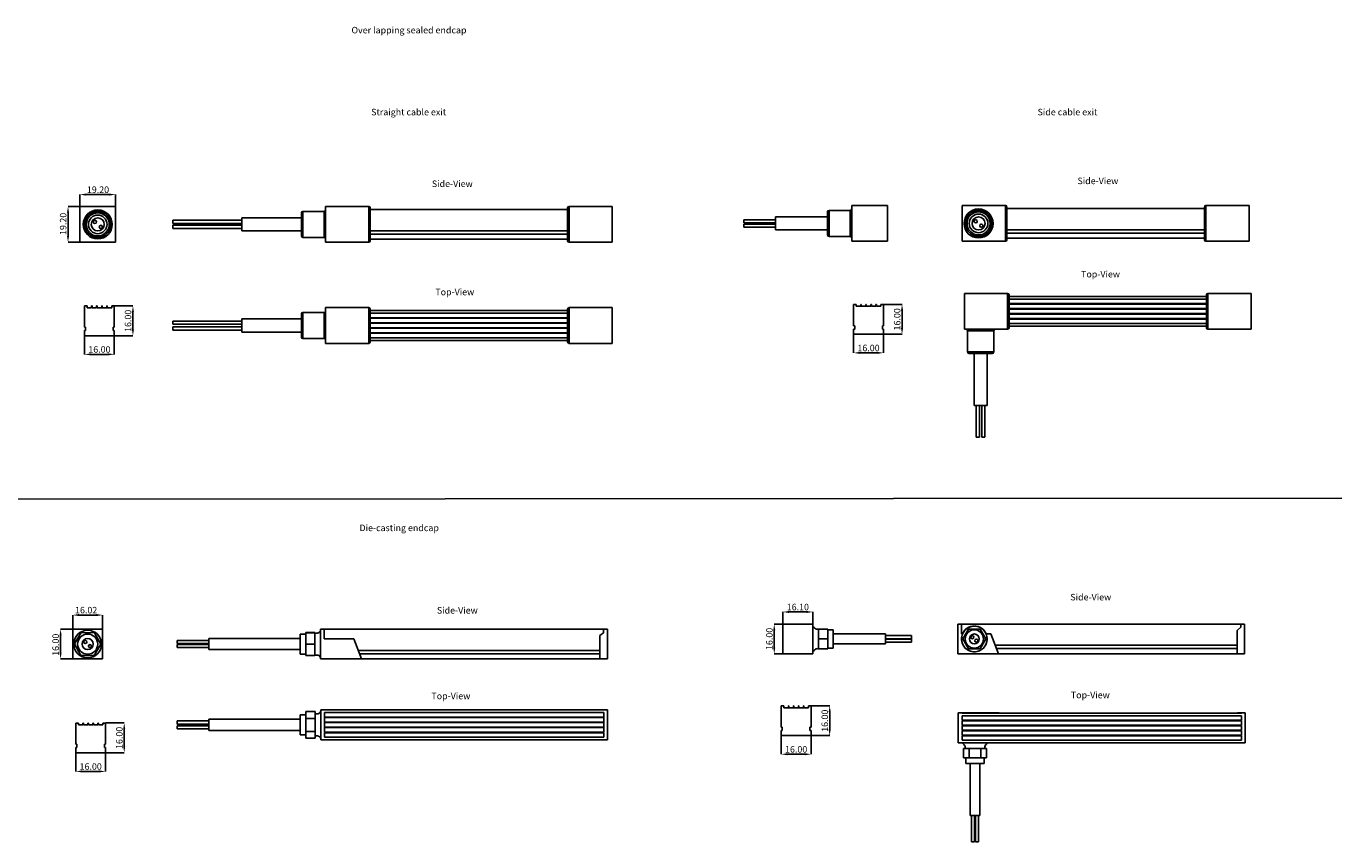
# Model space of a CAD drawing. Units: millimetres. Extents: x -389 to 1006, y 0 to 491.
# Drawn here: x 300 to 1006, y 54 to 491 of the extents above; entities that cross this region are included whole.
import ezdxf

# ---------------------------------------------------------------- set-up
doc = ezdxf.new("R2010")
doc.units = ezdxf.units.MM
doc.header["$PDSIZE"] = -1
doc.styles.add('SLDTEXTSTYLE0', font='TXT', dxfattribs={"width": 0.75})
doc.dimstyles.new('SLDDIMSTYLE0', dxfattribs={"dimtxt": 3.5, "dimasz": 3.302, "dimexe": 0, "dimexo": 0.0625, "dimgap": 0.875, "dimtad": 1, "dimrnd": 1e-09, "dimzin": 4, "dimdsep": 46, "dimtxsty": 'SLDTEXTSTYLE0', "dimsah": 1, "dimcen": 0.09, "dimadec": 0, "dimazin": 1, "dimtfac": 1, "dimtmove": 0, "dimatfit": 0, "dimfxl": 1, "dimfrac": 2, "dimtolj": 1, "dimtzin": 12, "dimarcsym": 0})

# ---------------------------------------------------------------- blocks, each defined once
blk = doc.blocks.new('*D3')
at = {"color": 0, "linetype": 'Continuous', "lineweight": -2, "transparency": 16777216}
for p, q in [((324.99, 167.77), (318.5, 167.77)), ((318.5, 164.47), (318.5, 155.08)), ((324.99, 151.77), (318.5, 151.77))]:
    blk.add_line(p, q, dxfattribs=at)
at = {"color": 0, "linetype": 'Continuous', "transparency": 16777216}
for points in [[(317.94, 164.47), (319.05, 164.47), (318.5, 167.77)], [(317.94, 155.08), (319.05, 155.08), (318.5, 151.77)]]:
    blk.add_solid(points, dxfattribs=at)
at = {"layer": 'Defpoints', "color": 0, "linetype": 'Continuous', "transparency": 16777216}
for p in [(325.06, 167.77), (318.5, 151.77), (325.06, 151.77)]:
    blk.add_point(p, dxfattribs=at)
at = {"color": 0, "linetype": 'Continuous', "lineweight": 18, "transparency": 16777216, "insert": (314.12, 159.4), "char_height": 3.5, "attachment_point": 2, "rotation": 90, "style": 'SLDTEXTSTYLE0'}
blk.add_mtext('\\A1;16.00', dxfattribs=at)
blk = doc.blocks.new('*D4')
at = {"color": 0, "linetype": 'Continuous', "lineweight": -2, "transparency": 16777216}
for p, q in [((325.06, 167.84), (325.06, 175.36)), ((337.77, 175.36), (328.36, 175.36)), ((341.08, 167.84), (341.08, 175.36))]:
    blk.add_line(p, q, dxfattribs=at)
at = {"color": 0, "linetype": 'Continuous', "transparency": 16777216}
for points in [[(328.36, 175.91), (328.36, 174.81), (325.06, 175.36)], [(337.77, 175.91), (337.77, 174.81), (341.08, 175.36)]]:
    blk.add_solid(points, dxfattribs=at)
at = {"layer": 'Defpoints', "color": 0, "linetype": 'Continuous', "transparency": 16777216}
for p in [(325.06, 175.36), (325.06, 167.77), (341.08, 167.77)]:
    blk.add_point(p, dxfattribs=at)
at = {"color": 0, "linetype": 'Continuous', "lineweight": 18, "transparency": 16777216, "insert": (332.24, 179.74), "char_height": 3.5, "attachment_point": 2, "style": 'SLDTEXTSTYLE0'}
blk.add_mtext('\\A1;16.02', dxfattribs=at)
blk = doc.blocks.new('*D5')
at = {"color": 0, "linetype": 'Continuous', "lineweight": -2, "transparency": 16777216}
for p, q in [((706.37, 170.6), (706.37, 177.02)), ((719.16, 177.02), (709.67, 177.02)), ((722.47, 170.6), (722.47, 177.02))]:
    blk.add_line(p, q, dxfattribs=at)
at = {"color": 0, "linetype": 'Continuous', "transparency": 16777216}
for points in [[(709.67, 177.57), (709.67, 176.47), (706.37, 177.02)], [(719.16, 177.57), (719.16, 176.47), (722.47, 177.02)]]:
    blk.add_solid(points, dxfattribs=at)
at = {"layer": 'Defpoints', "color": 0, "linetype": 'Continuous', "transparency": 16777216}
for p in [(706.37, 177.02), (706.37, 170.54), (722.47, 170.54)]:
    blk.add_point(p, dxfattribs=at)
at = {"color": 0, "linetype": 'Continuous', "lineweight": 18, "transparency": 16777216, "insert": (714.42, 181.4), "char_height": 3.5, "attachment_point": 2, "style": 'SLDTEXTSTYLE0'}
blk.add_mtext('\\A1;16.10', dxfattribs=at)
blk = doc.blocks.new('*D6')
at = {"color": 0, "linetype": 'Continuous', "lineweight": -2, "transparency": 16777216}
for p, q in [((706.3, 170.54), (701.75, 170.54)), ((701.75, 167.23), (701.75, 157.84)), ((706.3, 154.54), (701.75, 154.54))]:
    blk.add_line(p, q, dxfattribs=at)
at = {"color": 0, "linetype": 'Continuous', "transparency": 16777216}
for points in [[(701.2, 167.23), (702.3, 167.23), (701.75, 170.54)], [(701.2, 157.84), (702.3, 157.84), (701.75, 154.54)]]:
    blk.add_solid(points, dxfattribs=at)
at = {"layer": 'Defpoints', "color": 0, "linetype": 'Continuous', "transparency": 16777216}
for p in [(706.37, 170.54), (701.75, 154.54), (706.37, 154.54)]:
    blk.add_point(p, dxfattribs=at)
at = {"color": 0, "linetype": 'Continuous', "lineweight": 18, "transparency": 16777216, "insert": (697.38, 162.54), "char_height": 3.5, "attachment_point": 2, "rotation": 90, "style": 'SLDTEXTSTYLE0'}
blk.add_mtext('\\A1;16.00', dxfattribs=at)
blk = doc.blocks.new('*D7')
at = {"color": 0, "linetype": 'Continuous', "lineweight": -2, "transparency": 16777216}
for p, q in [((328.8, 394.72), (322.51, 394.72)), ((322.51, 391.42), (322.51, 378.82)), ((328.8, 375.52), (322.51, 375.52))]:
    blk.add_line(p, q, dxfattribs=at)
at = {"color": 0, "linetype": 'Continuous', "transparency": 16777216}
for points in [[(321.96, 391.42), (323.06, 391.42), (322.51, 394.72)], [(321.96, 378.82), (323.06, 378.82), (322.51, 375.52)]]:
    blk.add_solid(points, dxfattribs=at)
at = {"layer": 'Defpoints', "color": 0, "linetype": 'Continuous', "transparency": 16777216}
for p in [(328.87, 394.72), (322.51, 375.52), (328.87, 375.52)]:
    blk.add_point(p, dxfattribs=at)
at = {"color": 0, "linetype": 'Continuous', "lineweight": 18, "transparency": 16777216, "insert": (318.14, 385.4), "char_height": 3.5, "attachment_point": 2, "rotation": 90, "style": 'SLDTEXTSTYLE0'}
blk.add_mtext('\\A1;19.20', dxfattribs=at)
blk = doc.blocks.new('*D8')
at = {"color": 0, "linetype": 'Continuous', "lineweight": -2, "transparency": 16777216}
for p, q in [((328.87, 394.78), (328.87, 401.12)), ((344.76, 401.12), (332.17, 401.12)), ((348.07, 394.78), (348.07, 401.12))]:
    blk.add_line(p, q, dxfattribs=at)
at = {"color": 0, "linetype": 'Continuous', "transparency": 16777216}
for points in [[(332.17, 401.67), (332.17, 400.57), (328.87, 401.12)], [(344.76, 401.67), (344.76, 400.57), (348.07, 401.12)]]:
    blk.add_solid(points, dxfattribs=at)
at = {"layer": 'Defpoints', "color": 0, "linetype": 'Continuous', "transparency": 16777216}
for p in [(328.87, 401.12), (328.87, 394.72), (348.07, 394.72)]:
    blk.add_point(p, dxfattribs=at)
at = {"color": 0, "linetype": 'Continuous', "lineweight": 18, "transparency": 16777216, "insert": (338.6, 405.5), "char_height": 3.5, "attachment_point": 2, "style": 'SLDTEXTSTYLE0'}
blk.add_mtext('\\A1;19.20', dxfattribs=at)
blk = doc.blocks.new('*D16')
at = {"color": 0, "linetype": 'Continuous', "lineweight": -2, "transparency": 16777216}
for p, q in [((326.68, 101.33), (326.68, 91.4)), ((342.68, 101.33), (342.68, 91.4)), ((329.98, 91.4), (339.38, 91.4))]:
    blk.add_line(p, q, dxfattribs=at)
at = {"color": 0, "linetype": 'Continuous', "transparency": 16777216}
for points in [[(329.98, 91.95), (329.98, 90.85), (326.68, 91.4)], [(339.38, 91.95), (339.38, 90.85), (342.68, 91.4)]]:
    blk.add_solid(points, dxfattribs=at)
at = {"layer": 'Defpoints', "color": 0, "linetype": 'Continuous', "transparency": 16777216}
for p in [(326.68, 101.4), (342.68, 101.4), (342.68, 91.4)]:
    blk.add_point(p, dxfattribs=at)
at = {"color": 0, "linetype": 'Continuous', "lineweight": 18, "transparency": 16777216, "insert": (334.68, 95.77), "char_height": 3.5, "attachment_point": 2, "style": 'SLDTEXTSTYLE0'}
blk.add_mtext('\\A1;16.00', dxfattribs=at)
blk = doc.blocks.new('*D17')
at = {"color": 0, "linetype": 'Continuous', "lineweight": -2, "transparency": 16777216}
for p, q in [((342.74, 117.4), (352.68, 117.4)), ((352.68, 104.7), (352.68, 114.09)), ((342.74, 101.4), (352.68, 101.4))]:
    blk.add_line(p, q, dxfattribs=at)
at = {"color": 0, "linetype": 'Continuous', "transparency": 16777216}
for points in [[(352.13, 114.09), (353.23, 114.09), (352.68, 117.4)], [(352.13, 104.7), (353.23, 104.7), (352.68, 101.4)]]:
    blk.add_solid(points, dxfattribs=at)
at = {"layer": 'Defpoints', "color": 0, "linetype": 'Continuous', "transparency": 16777216}
for p in [(342.68, 117.4), (352.68, 117.4), (342.68, 101.4)]:
    blk.add_point(p, dxfattribs=at)
at = {"color": 0, "linetype": 'Continuous', "lineweight": 18, "transparency": 16777216, "insert": (348.31, 109.4), "char_height": 3.5, "attachment_point": 2, "rotation": 90, "style": 'SLDTEXTSTYLE0'}
blk.add_mtext('\\A1;16.00', dxfattribs=at)
blk = doc.blocks.new('*D18')
at = {"color": 0, "linetype": 'Continuous', "lineweight": -2, "transparency": 16777216}
for p, q in [((705.51, 110.56), (705.51, 100.62)), ((721.51, 110.56), (721.51, 100.62)), ((708.81, 100.62), (718.21, 100.62))]:
    blk.add_line(p, q, dxfattribs=at)
at = {"color": 0, "linetype": 'Continuous', "transparency": 16777216}
for points in [[(708.81, 101.17), (708.81, 100.07), (705.51, 100.62)], [(718.21, 101.17), (718.21, 100.07), (721.51, 100.62)]]:
    blk.add_solid(points, dxfattribs=at)
at = {"layer": 'Defpoints', "color": 0, "linetype": 'Continuous', "transparency": 16777216}
for p in [(705.51, 110.62), (721.51, 110.62), (721.51, 100.62)]:
    blk.add_point(p, dxfattribs=at)
at = {"color": 0, "linetype": 'Continuous', "lineweight": 18, "transparency": 16777216, "insert": (713.51, 105), "char_height": 3.5, "attachment_point": 2, "style": 'SLDTEXTSTYLE0'}
blk.add_mtext('\\A1;16.00', dxfattribs=at)
blk = doc.blocks.new('*D19')
at = {"color": 0, "linetype": 'Continuous', "lineweight": -2, "transparency": 16777216}
for p, q in [((721.57, 126.62), (731.51, 126.62)), ((731.51, 113.93), (731.51, 123.32)), ((721.57, 110.62), (731.51, 110.62))]:
    blk.add_line(p, q, dxfattribs=at)
at = {"color": 0, "linetype": 'Continuous', "transparency": 16777216}
for points in [[(730.96, 123.32), (732.06, 123.32), (731.51, 126.62)], [(730.96, 113.93), (732.06, 113.93), (731.51, 110.62)]]:
    blk.add_solid(points, dxfattribs=at)
at = {"layer": 'Defpoints', "color": 0, "linetype": 'Continuous', "transparency": 16777216}
for p in [(721.51, 126.62), (731.51, 126.62), (721.51, 110.62)]:
    blk.add_point(p, dxfattribs=at)
at = {"color": 0, "linetype": 'Continuous', "lineweight": 18, "transparency": 16777216, "insert": (727.14, 118.62), "char_height": 3.5, "attachment_point": 2, "rotation": 90, "style": 'SLDTEXTSTYLE0'}
blk.add_mtext('\\A1;16.00', dxfattribs=at)
blk = doc.blocks.new('*D20')
at = {"color": 0, "linetype": 'Continuous', "lineweight": -2, "transparency": 16777216}
for p, q in [((744.38, 326.06), (744.38, 316.13)), ((760.38, 326.06), (760.38, 316.13)), ((747.69, 316.13), (757.08, 316.13))]:
    blk.add_line(p, q, dxfattribs=at)
at = {"color": 0, "linetype": 'Continuous', "transparency": 16777216}
for points in [[(747.69, 316.68), (747.69, 315.58), (744.38, 316.13)], [(757.08, 316.68), (757.08, 315.58), (760.38, 316.13)]]:
    blk.add_solid(points, dxfattribs=at)
at = {"layer": 'Defpoints', "color": 0, "linetype": 'Continuous', "transparency": 16777216}
for p in [(744.38, 326.13), (760.38, 326.13), (760.38, 316.13)]:
    blk.add_point(p, dxfattribs=at)
at = {"color": 0, "linetype": 'Continuous', "lineweight": 18, "transparency": 16777216, "insert": (752.38, 320.5), "char_height": 3.5, "attachment_point": 2, "style": 'SLDTEXTSTYLE0'}
blk.add_mtext('\\A1;16.00', dxfattribs=at)
blk = doc.blocks.new('*D21')
at = {"color": 0, "linetype": 'Continuous', "lineweight": -2, "transparency": 16777216}
for p, q in [((760.45, 342.13), (770.38, 342.13)), ((770.38, 329.43), (770.38, 338.83)), ((760.45, 326.13), (770.38, 326.13))]:
    blk.add_line(p, q, dxfattribs=at)
at = {"color": 0, "linetype": 'Continuous', "transparency": 16777216}
for points in [[(769.83, 338.83), (770.93, 338.83), (770.38, 342.13)], [(769.83, 329.43), (770.93, 329.43), (770.38, 326.13)]]:
    blk.add_solid(points, dxfattribs=at)
at = {"layer": 'Defpoints', "color": 0, "linetype": 'Continuous', "transparency": 16777216}
for p in [(760.38, 342.13), (770.38, 342.13), (760.38, 326.13)]:
    blk.add_point(p, dxfattribs=at)
at = {"color": 0, "linetype": 'Continuous', "lineweight": 18, "transparency": 16777216, "insert": (766.01, 334.13), "char_height": 3.5, "attachment_point": 2, "rotation": 90, "style": 'SLDTEXTSTYLE0'}
blk.add_mtext('\\A1;16.00', dxfattribs=at)
blk = doc.blocks.new('*D22')
at = {"color": 0, "linetype": 'Continuous', "lineweight": -2, "transparency": 16777216}
for p, q in [((331.37, 325.28), (331.37, 315.34)), ((347.37, 325.28), (347.37, 315.34)), ((334.67, 315.34), (344.07, 315.34))]:
    blk.add_line(p, q, dxfattribs=at)
at = {"color": 0, "linetype": 'Continuous', "transparency": 16777216}
for points in [[(334.67, 315.89), (334.67, 314.79), (331.37, 315.34)], [(344.07, 315.89), (344.07, 314.79), (347.37, 315.34)]]:
    blk.add_solid(points, dxfattribs=at)
at = {"layer": 'Defpoints', "color": 0, "linetype": 'Continuous', "transparency": 16777216}
for p in [(331.37, 325.34), (347.37, 325.34), (347.37, 315.34)]:
    blk.add_point(p, dxfattribs=at)
at = {"color": 0, "linetype": 'Continuous', "lineweight": 18, "transparency": 16777216, "insert": (339.37, 319.72), "char_height": 3.5, "attachment_point": 2, "style": 'SLDTEXTSTYLE0'}
blk.add_mtext('\\A1;16.00', dxfattribs=at)
blk = doc.blocks.new('*D23')
at = {"color": 0, "linetype": 'Continuous', "lineweight": -2, "transparency": 16777216}
for p, q in [((347.43, 341.34), (357.37, 341.34)), ((357.37, 328.65), (357.37, 338.04)), ((347.43, 325.34), (357.37, 325.34))]:
    blk.add_line(p, q, dxfattribs=at)
at = {"color": 0, "linetype": 'Continuous', "transparency": 16777216}
for points in [[(356.82, 338.04), (357.92, 338.04), (357.37, 341.34)], [(356.82, 328.65), (357.92, 328.65), (357.37, 325.34)]]:
    blk.add_solid(points, dxfattribs=at)
at = {"layer": 'Defpoints', "color": 0, "linetype": 'Continuous', "transparency": 16777216}
for p in [(347.37, 341.34), (357.37, 341.34), (347.37, 325.34)]:
    blk.add_point(p, dxfattribs=at)
at = {"color": 0, "linetype": 'Continuous', "lineweight": 18, "transparency": 16777216, "insert": (353, 333.34), "char_height": 3.5, "attachment_point": 2, "rotation": 90, "style": 'SLDTEXTSTYLE0'}
blk.add_mtext('\\A1;16.00', dxfattribs=at)

msp = doc.modelspace()

# ---------------------------------------------------------------- linework, layer by layer
at = {"color": 7, "linetype": 'Continuous', "lineweight": 25}
for p, q in [((328.865, 394.721), (328.865, 375.521)), ((348.065, 394.721), (328.865, 394.721)), ((348.065, 375.521), (348.065, 394.721)), ((447.798, 388.621), (415.798, 388.621)), ((415.798, 385.121), (415.798, 388.621)), ((447.798, 385.121), (447.798, 391.321)), ((459.998, 392.121), (448.598, 392.121)), ((448.598, 392.121), (448.598, 385.121)), ((459.998, 385.121), (459.998, 392.121)), ((460.798, 375.521), (460.798, 394.721)), ((460.798, 394.721), (483.998, 394.721)), ((483.998, 375.521), (483.998, 394.721)), ((484.798, 393.921), (484.798, 376.321)), ((590.798, 393.121), (484.798, 393.121)), ((590.798, 376.321), (590.798, 393.921)), ((591.598, 394.721), (591.598, 375.521)), ((614.798, 394.721), (591.598, 394.721)), ((614.798, 394.721), (614.798, 375.521)), ((730.369, 389.146), (702.369, 389.146)), ((702.369, 385.646), (702.369, 389.146)), ((730.369, 385.646), (730.369, 391.846)), ((742.569, 392.646), (731.169, 392.646)), ((731.169, 392.646), (731.169, 385.646)), ((742.569, 378.646), (742.569, 392.646)), ((743.369, 395.246), (743.369, 376.046)), ((762.569, 395.246), (743.369, 395.246)), ((762.569, 376.046), (762.569, 395.246)), ((802.708, 376.046), (802.708, 395.246)), ((802.708, 395.246), (825.908, 395.246)), ((825.908, 376.046), (825.908, 395.246)), ((826.708, 394.446), (826.708, 376.846)), ((932.708, 393.646), (826.708, 393.646)), ((932.708, 376.846), (932.708, 394.446)), ((933.508, 395.246), (933.508, 376.046)), ((956.708, 395.246), (933.508, 395.246)), ((956.708, 395.246), (956.708, 376.046)), ((415.798, 387.31), (378.798, 387.31)), ((378.798, 386.46), (378.798, 387.31)), ((378.798, 385.61), (378.798, 386.46)), ((378.798, 385.61), (415.798, 385.61)), ((415.798, 384.631), (378.798, 384.631)), ((378.798, 383.781), (378.798, 384.631)), ((378.798, 382.931), (378.798, 383.781)), ((378.798, 382.931), (415.798, 382.931)), ((415.798, 381.621), (415.798, 385.121)), ((415.798, 381.621), (447.798, 381.621)), ((447.798, 378.921), (447.798, 385.121)), ((448.598, 385.121), (448.598, 378.121)), ((459.998, 378.121), (459.998, 385.121)), ((590.798, 381.693), (484.798, 381.693)), ((702.369, 387.592), (685.369, 387.592)), ((685.369, 386.742), (685.369, 387.592)), ((685.369, 385.892), (685.369, 386.742)), ((685.369, 385.892), (702.369, 385.892)), ((702.369, 385.253), (685.369, 385.253)), ((685.369, 384.403), (685.369, 385.253)), ((685.369, 383.553), (685.369, 384.403)), ((685.369, 383.553), (702.369, 383.553)), ((702.369, 382.146), (702.369, 385.646)), ((702.369, 382.146), (730.369, 382.146)), ((730.369, 379.446), (730.369, 385.646)), ((731.169, 385.646), (731.169, 378.646)), ((932.708, 382.218), (826.708, 382.218)), ((328.865, 375.521), (348.065, 375.521)), ((448.598, 378.121), (459.998, 378.121)), ((460.798, 375.521), (483.998, 375.521)), ((590.798, 379.932), (484.798, 379.932)), ((590.798, 377.121), (484.798, 377.121)), ((614.798, 375.521), (591.598, 375.521)), ((731.169, 378.646), (742.569, 378.646)), ((743.369, 376.046), (762.569, 376.046)), ((802.708, 376.046), (825.908, 376.046)), ((932.708, 380.457), (826.708, 380.457)), ((932.708, 377.646), (826.708, 377.646)), ((956.708, 376.046), (933.508, 376.046)), ((803.838, 348.02), (827.038, 348.02)), ((803.838, 328.82), (803.838, 348.02)), ((827.038, 328.82), (827.038, 348.02)), ((827.838, 347.22), (827.838, 329.62)), ((933.838, 346.42), (827.838, 346.42)), ((933.838, 329.62), (933.838, 347.22)), ((934.638, 348.02), (934.638, 328.82)), ((957.838, 348.02), (934.638, 348.02)), ((957.838, 348.02), (957.838, 328.82)), ((331.371, 341.344), (331.371, 329.917)), ((332.771, 341.344), (331.371, 341.344)), ((332.771, 340.344), (332.771, 341.344)), ((335.171, 340.344), (332.771, 340.344)), ((335.171, 341.344), (335.171, 340.344)), ((335.471, 341.344), (335.171, 341.344)), ((335.471, 340.344), (335.471, 341.344)), ((337.871, 340.344), (335.471, 340.344)), ((337.871, 341.344), (337.871, 340.344)), ((338.171, 341.344), (337.871, 341.344)), ((338.171, 340.344), (338.171, 341.344)), ((340.571, 340.344), (338.171, 340.344)), ((340.571, 341.344), (340.571, 340.344)), ((340.871, 341.344), (340.571, 341.344)), ((340.871, 340.344), (340.871, 341.344)), ((343.271, 340.344), (340.871, 340.344)), ((343.271, 341.344), (343.271, 340.344)), ((343.571, 341.344), (343.271, 341.344)), ((343.571, 340.344), (343.571, 341.344)), ((345.971, 340.344), (343.571, 340.344)), ((345.971, 341.344), (345.971, 340.344)), ((347.371, 341.344), (345.971, 341.344)), ((347.371, 329.917), (347.371, 341.344)), ((460.798, 340.435), (483.998, 340.435)), ((460.798, 321.235), (460.798, 340.435)), ((483.998, 321.235), (483.998, 340.435)), ((484.798, 339.635), (484.798, 322.035)), ((590.798, 322.035), (590.798, 339.635)), ((591.598, 340.435), (591.598, 321.235)), ((614.798, 340.435), (591.598, 340.435)), ((614.798, 340.435), (614.798, 321.235)), ((744.384, 342.127), (744.384, 330.7)), ((745.784, 342.127), (744.384, 342.127)), ((745.784, 341.127), (745.784, 342.127)), ((748.184, 341.127), (745.784, 341.127)), ((748.184, 342.127), (748.184, 341.127)), ((748.484, 342.127), (748.184, 342.127)), ((748.484, 341.127), (748.484, 342.127)), ((750.884, 341.127), (748.484, 341.127)), ((750.884, 342.127), (750.884, 341.127)), ((751.184, 342.127), (750.884, 342.127)), ((751.184, 341.127), (751.184, 342.127)), ((753.584, 341.127), (751.184, 341.127)), ((753.584, 342.127), (753.584, 341.127)), ((753.884, 342.127), (753.584, 342.127)), ((753.884, 341.127), (753.884, 342.127)), ((756.284, 341.127), (753.884, 341.127)), ((756.284, 342.127), (756.284, 341.127)), ((756.584, 342.127), (756.284, 342.127)), ((756.584, 341.127), (756.584, 342.127)), ((758.984, 341.127), (756.584, 341.127)), ((758.984, 342.127), (758.984, 341.127)), ((760.384, 342.127), (758.984, 342.127)), ((760.384, 330.7), (760.384, 342.127)), ((933.838, 345.02), (827.838, 345.02)), ((933.838, 342.62), (827.838, 342.62)), ((933.838, 342.32), (827.838, 342.32)), ((933.838, 339.92), (827.838, 339.92)), ((933.838, 339.62), (827.838, 339.62)), ((415.798, 333.213), (378.798, 333.213)), ((378.798, 331.513), (378.798, 333.213)), ((447.798, 334.335), (415.798, 334.335)), ((415.798, 327.335), (415.798, 334.335)), ((447.798, 324.635), (447.798, 337.035)), ((459.998, 337.835), (448.598, 337.835)), ((448.598, 337.835), (448.598, 323.835)), ((459.998, 323.835), (459.998, 337.835)), ((590.798, 338.835), (484.798, 338.835)), ((590.798, 337.435), (484.798, 337.435)), ((590.798, 335.035), (484.798, 335.035)), ((590.798, 334.735), (484.798, 334.735)), ((590.798, 332.335), (484.798, 332.335)), ((590.798, 332.035), (484.798, 332.035)), ((933.838, 337.22), (827.838, 337.22)), ((933.838, 336.92), (827.838, 336.92)), ((933.838, 334.52), (827.838, 334.52)), ((933.838, 334.22), (827.838, 334.22)), ((331.371, 329.917), (331.946, 329.917)), ((331.946, 328.156), (331.371, 328.156)), ((331.371, 328.156), (331.371, 325.344)), ((331.371, 325.344), (347.371, 325.344)), ((331.946, 329.917), (331.946, 328.156)), ((346.796, 329.917), (347.371, 329.917)), ((346.796, 328.156), (346.796, 329.917)), ((347.371, 328.156), (346.796, 328.156)), ((347.371, 325.344), (347.371, 328.156)), ((378.798, 331.513), (415.798, 331.513)), ((415.798, 330.038), (378.798, 330.038)), ((378.798, 328.338), (378.798, 330.038)), ((378.798, 328.338), (415.798, 328.338)), ((415.798, 327.335), (447.798, 327.335)), ((590.798, 329.635), (484.798, 329.635)), ((590.798, 329.335), (484.798, 329.335)), ((590.798, 326.935), (484.798, 326.935)), ((590.798, 326.635), (484.798, 326.635)), ((744.384, 330.7), (744.959, 330.7)), ((744.959, 328.939), (744.384, 328.939)), ((744.384, 328.939), (744.384, 326.127)), ((744.384, 326.127), (760.384, 326.127)), ((744.959, 330.7), (744.959, 328.939)), ((759.809, 330.7), (760.384, 330.7)), ((759.809, 328.939), (759.809, 330.7)), ((760.384, 328.939), (759.809, 328.939)), ((760.384, 326.127), (760.384, 328.939)), ((803.838, 328.82), (827.038, 328.82)), ((805.599, 328.02), (805.599, 316.62)), ((819.599, 328.02), (805.599, 328.02)), ((819.599, 316.62), (819.599, 328.02)), ((933.838, 331.82), (827.838, 331.82)), ((933.838, 330.42), (827.838, 330.42)), ((957.838, 328.82), (934.638, 328.82)), ((448.598, 323.835), (459.998, 323.835)), ((460.798, 321.235), (483.998, 321.235)), ((590.798, 324.235), (484.798, 324.235)), ((590.798, 322.835), (484.798, 322.835)), ((614.798, 321.235), (591.598, 321.235)), ((805.599, 316.62), (819.599, 316.62)), ((818.799, 315.82), (806.399, 315.82)), ((809.099, 315.82), (809.099, 287.82)), ((816.099, 287.82), (816.099, 315.82)), ((816.099, 287.82), (809.099, 287.82)), ((810.222, 287.82), (810.222, 270.82)), ((811.922, 270.82), (811.922, 287.82)), ((813.19, 287.82), (813.19, 270.82)), ((814.89, 270.82), (814.89, 287.82)), ((811.922, 270.82), (810.222, 270.82)), ((814.89, 270.82), (813.19, 270.82)), ((706.367, 170.536), (706.367, 154.536)), ((722.467, 170.536), (706.367, 170.536)), ((722.467, 170.536), (722.467, 154.536)), ((800.266, 170.536), (800.266, 154.536)), ((802.266, 170.536), (800.266, 170.536)), ((802.266, 165.276), (802.266, 170.536)), ((802.266, 170.536), (952.266, 170.536)), ((954.266, 170.536), (952.266, 170.536)), ((952.266, 170.536), (952.266, 168.791)), ((954.266, 154.536), (954.266, 170.536)), ((341.076, 167.774), (325.056, 167.774)), ((325.056, 167.774), (325.056, 151.774)), ((329.608, 165.971), (325.971, 159.878)), ((336.704, 165.867), (329.608, 165.971)), ((340.161, 159.671), (336.704, 165.867)), ((341.076, 167.774), (341.076, 151.774)), ((447.123, 162.76), (398.123, 162.76)), ((398.123, 159.774), (398.123, 162.76)), ((450.123, 165.179), (447.123, 165.179)), ((447.123, 159.774), (447.123, 165.179)), ((450.123, 165.971), (455.123, 165.971)), ((450.123, 165.867), (450.123, 165.971)), ((450.123, 159.671), (450.123, 165.867)), ((450.123, 165.867), (455.123, 165.867)), ((455.123, 165.867), (455.123, 165.971)), ((455.123, 159.671), (455.123, 165.867)), ((458.123, 167.774), (458.123, 151.774)), ((460.123, 167.774), (458.123, 167.774)), ((460.123, 162.518), (460.123, 167.774)), ((460.123, 167.774), (610.123, 167.774)), ((475.957, 162.518), (460.123, 162.518)), ((480.013, 151.774), (475.957, 162.518)), ((610.123, 165.756), (608.123, 164.341)), ((608.123, 164.341), (608.123, 151.774)), ((612.123, 167.774), (610.123, 167.774)), ((610.123, 167.774), (610.123, 165.756)), ((612.123, 151.774), (612.123, 167.774)), ((722.469, 169.443), (722.467, 169.443)), ((730.467, 167.845), (725.467, 167.845)), ((725.467, 167.845), (725.467, 162.546)), ((730.467, 162.546), (725.467, 162.546)), ((725.467, 162.546), (725.467, 157.237)), ((730.467, 167.845), (730.467, 162.546)), ((733.467, 167.441), (730.467, 167.441)), ((730.467, 162.546), (730.467, 157.237)), ((733.467, 167.441), (733.467, 157.631)), ((761.467, 165.191), (733.467, 165.191)), ((761.467, 165.191), (761.467, 159.881)), ((775.467, 164.293), (761.467, 164.293)), ((761.467, 162.668), (775.467, 162.668)), ((775.467, 164.293), (775.467, 162.668)), ((802.862, 165.276), (802.266, 165.276)), ((806.148, 167.845), (803.077, 162.546)), ((803.077, 162.546), (806.131, 157.237)), ((812.273, 167.836), (806.148, 167.845)), ((812.256, 157.227), (815.327, 162.527)), ((815.327, 162.527), (812.273, 167.836)), ((818.096, 165.276), (815.542, 165.276)), ((822.156, 154.536), (818.096, 165.276)), ((952.266, 168.791), (950.266, 167.106)), ((950.266, 167.106), (950.266, 154.536)), ((325.971, 159.878), (329.428, 153.681)), ((336.524, 153.578), (340.161, 159.671)), ((398.123, 161.672), (381.123, 161.672)), ((381.123, 160.857), (381.123, 161.672)), ((381.123, 160.043), (381.123, 160.857)), ((381.123, 160.043), (398.123, 160.043)), ((398.123, 159.506), (381.123, 159.506)), ((381.123, 158.691), (381.123, 159.506)), ((381.123, 157.877), (381.123, 158.691)), ((381.123, 157.877), (398.123, 157.877)), ((398.123, 156.789), (398.123, 159.774)), ((398.123, 156.789), (447.123, 156.789)), ((447.123, 154.37), (447.123, 159.774)), ((450.123, 159.671), (455.123, 159.671)), ((450.123, 153.578), (450.123, 159.671)), ((455.123, 153.578), (455.123, 159.671)), ((478.287, 156.347), (608.123, 156.347)), ((730.467, 157.237), (725.467, 157.237)), ((725.467, 157.237), (725.467, 157.227)), ((730.467, 157.227), (725.467, 157.227)), ((730.467, 157.631), (733.467, 157.631)), ((730.467, 157.237), (730.467, 157.227)), ((733.467, 159.881), (761.467, 159.881)), ((775.467, 162.405), (761.467, 162.405)), ((761.467, 160.78), (775.467, 160.78)), ((775.467, 162.405), (775.467, 160.78)), ((806.131, 157.237), (812.256, 157.227)), ((820.427, 159.109), (950.266, 159.109)), ((821.093, 157.348), (950.266, 157.348)), ((341.076, 151.774), (325.056, 151.774)), ((329.428, 153.681), (336.524, 153.578)), ((447.123, 154.37), (450.123, 154.37)), ((450.123, 153.578), (455.123, 153.578)), ((458.123, 151.774), (480.013, 151.774)), ((478.952, 154.586), (608.123, 154.586)), ((480.013, 151.774), (608.123, 151.774)), ((608.123, 151.774), (612.123, 151.774)), ((722.467, 154.536), (706.367, 154.536)), ((800.266, 154.536), (822.156, 154.536)), ((822.156, 154.536), (950.266, 154.536)), ((950.266, 154.536), (954.266, 154.536)), ((450.185, 121.799), (447.185, 121.799)), ((447.185, 110.989), (447.185, 121.799)), ((450.185, 119.852), (450.185, 123.489)), ((450.185, 123.489), (455.185, 123.489)), ((455.185, 119.852), (455.185, 123.489)), ((458.185, 108.384), (458.185, 124.404)), ((460.185, 124.404), (458.185, 124.404)), ((460.185, 124.394), (460.185, 124.404)), ((476.019, 124.404), (460.185, 124.404)), ((460.185, 124.394), (610.185, 124.394)), ((460.185, 122.994), (610.185, 122.994)), ((460.185, 120.594), (460.185, 122.994)), ((460.185, 120.594), (610.185, 120.594)), ((460.185, 120.294), (610.185, 120.294)), ((460.185, 117.894), (460.185, 120.294)), ((476.019, 124.394), (476.019, 124.404)), ((480.075, 124.404), (476.019, 124.404)), ((480.075, 124.394), (480.075, 124.404)), ((608.185, 124.394), (608.185, 124.404)), ((610.185, 124.404), (608.185, 124.404)), ((610.185, 124.394), (610.185, 124.404)), ((612.185, 124.404), (610.185, 124.404)), ((610.185, 120.594), (610.185, 122.994)), ((610.185, 117.894), (610.185, 120.294)), ((612.185, 108.384), (612.185, 124.404)), ((705.512, 126.625), (705.512, 115.197)), ((706.912, 126.625), (705.512, 126.625)), ((706.912, 125.625), (706.912, 126.625)), ((709.312, 125.625), (706.912, 125.625)), ((709.312, 126.625), (709.312, 125.625)), ((709.612, 126.625), (709.312, 126.625)), ((709.612, 125.625), (709.612, 126.625)), ((712.012, 125.625), (709.612, 125.625)), ((712.012, 126.625), (712.012, 125.625)), ((712.312, 126.625), (712.012, 126.625)), ((712.312, 125.625), (712.312, 126.625)), ((714.712, 125.625), (712.312, 125.625)), ((714.712, 126.625), (714.712, 125.625)), ((715.012, 126.625), (714.712, 126.625)), ((715.012, 125.625), (715.012, 126.625)), ((717.412, 125.625), (715.012, 125.625)), ((717.412, 126.625), (717.412, 125.625)), ((717.712, 126.625), (717.412, 126.625)), ((717.712, 125.625), (717.712, 126.625)), ((720.112, 125.625), (717.712, 125.625)), ((720.112, 126.625), (720.112, 125.625)), ((721.512, 126.625), (720.112, 126.625)), ((721.512, 115.197), (721.512, 126.625)), ((800.6, 106.667), (800.6, 122.767)), ((802.6, 122.767), (800.6, 122.767)), ((802.6, 122.717), (802.6, 122.767)), ((818.43, 122.767), (802.6, 122.767)), ((802.6, 122.717), (952.6, 122.717)), ((802.6, 121.317), (952.6, 121.317)), ((802.6, 118.917), (802.6, 121.317)), ((818.43, 122.717), (818.43, 122.767)), ((822.49, 122.767), (818.43, 122.767)), ((822.49, 122.717), (822.49, 122.767)), ((950.6, 122.717), (950.6, 122.767)), ((952.6, 122.767), (950.6, 122.767)), ((952.6, 122.717), (952.6, 122.767)), ((954.6, 122.767), (952.6, 122.767)), ((952.6, 118.917), (952.6, 121.317)), ((954.6, 106.667), (954.6, 122.767)), ((326.681, 117.396), (326.681, 105.969)), ((328.081, 117.396), (326.681, 117.396)), ((328.081, 116.396), (328.081, 117.396)), ((330.481, 116.396), (328.081, 116.396)), ((330.481, 117.396), (330.481, 116.396)), ((330.781, 117.396), (330.481, 117.396)), ((330.781, 116.396), (330.781, 117.396)), ((333.181, 116.396), (330.781, 116.396)), ((333.181, 117.396), (333.181, 116.396)), ((333.481, 117.396), (333.181, 117.396)), ((333.481, 116.396), (333.481, 117.396)), ((335.881, 116.396), (333.481, 116.396)), ((335.881, 117.396), (335.881, 116.396)), ((336.181, 117.396), (335.881, 117.396)), ((336.181, 116.396), (336.181, 117.396)), ((338.581, 116.396), (336.181, 116.396)), ((338.581, 117.396), (338.581, 116.396)), ((338.881, 117.396), (338.581, 117.396)), ((338.881, 116.396), (338.881, 117.396)), ((341.281, 116.396), (338.881, 116.396)), ((341.281, 117.396), (341.281, 116.396)), ((342.681, 117.396), (341.281, 117.396)), ((342.681, 105.969), (342.681, 117.396)), ((398.185, 118.481), (381.185, 118.481)), ((381.185, 116.853), (381.185, 118.481)), ((381.185, 116.853), (398.185, 116.853)), ((398.185, 115.935), (381.185, 115.935)), ((381.185, 114.307), (381.185, 115.935)), ((381.185, 114.307), (398.185, 114.307)), ((447.185, 119.379), (398.185, 119.379)), ((398.185, 113.409), (398.185, 119.379)), ((398.185, 113.409), (447.185, 113.409)), ((450.185, 119.852), (455.185, 119.852)), ((450.185, 112.756), (450.185, 119.852)), ((455.185, 112.756), (455.185, 119.852)), ((460.185, 117.894), (610.185, 117.894)), ((460.185, 117.594), (610.185, 117.594)), ((460.185, 115.194), (460.185, 117.594)), ((460.185, 115.194), (610.185, 115.194)), ((460.185, 114.894), (610.185, 114.894)), ((460.185, 112.494), (460.185, 114.894)), ((610.185, 115.194), (610.185, 117.594)), ((610.185, 112.494), (610.185, 114.894)), ((705.512, 115.197), (706.088, 115.197)), ((706.088, 113.436), (705.512, 113.436)), ((705.512, 113.436), (705.512, 110.625)), ((706.088, 115.197), (706.088, 113.436)), ((720.937, 115.197), (721.512, 115.197)), ((720.937, 113.436), (720.937, 115.197)), ((721.512, 113.436), (720.937, 113.436)), ((721.512, 110.625), (721.512, 113.436)), ((802.6, 118.917), (952.6, 118.917)), ((802.6, 118.617), (952.6, 118.617)), ((802.6, 116.217), (802.6, 118.617)), ((802.6, 116.217), (952.6, 116.217)), ((802.6, 115.917), (952.6, 115.917)), ((802.6, 113.517), (802.6, 115.917)), ((802.6, 113.517), (952.6, 113.517)), ((802.6, 113.217), (952.6, 113.217)), ((802.6, 110.817), (802.6, 113.217)), ((952.6, 116.217), (952.6, 118.617)), ((952.6, 113.517), (952.6, 115.917)), ((952.6, 110.817), (952.6, 113.217)), ((326.681, 105.969), (327.256, 105.969)), ((327.256, 105.969), (327.256, 104.208)), ((342.106, 105.969), (342.681, 105.969)), ((342.106, 104.208), (342.106, 105.969)), ((447.185, 110.989), (450.185, 110.989)), ((450.185, 112.756), (455.185, 112.756)), ((450.185, 109.299), (450.185, 112.756)), ((450.185, 109.299), (455.185, 109.299)), ((455.185, 109.299), (455.185, 112.756)), ((460.185, 108.384), (458.185, 108.384)), ((460.185, 112.494), (610.185, 112.494)), ((460.185, 112.194), (610.185, 112.194)), ((460.185, 109.794), (460.185, 112.194)), ((460.185, 109.794), (610.185, 109.794)), ((460.185, 108.394), (610.185, 108.394)), ((460.185, 108.384), (460.185, 108.394)), ((476.019, 108.384), (460.185, 108.384)), ((476.019, 108.384), (476.019, 108.394)), ((480.075, 108.384), (476.019, 108.384)), ((480.075, 108.384), (480.075, 108.394)), ((608.185, 108.384), (608.185, 108.394)), ((610.185, 108.384), (608.185, 108.384)), ((610.185, 109.794), (610.185, 112.194)), ((610.185, 108.384), (610.185, 108.394)), ((612.185, 108.384), (610.185, 108.384)), ((705.512, 110.625), (721.512, 110.625)), ((802.6, 106.667), (800.6, 106.667)), ((802.6, 110.817), (952.6, 110.817)), ((802.6, 110.517), (952.6, 110.517)), ((802.6, 108.117), (802.6, 110.517)), ((802.6, 108.117), (952.6, 108.117)), ((802.6, 106.717), (952.6, 106.717)), ((802.6, 106.667), (802.6, 106.717)), ((803.196, 106.667), (802.6, 106.667)), ((803.196, 106.667), (803.196, 106.717)), ((815.876, 106.717), (815.876, 106.667)), ((818.43, 106.667), (815.876, 106.667)), ((818.43, 106.667), (818.43, 106.717)), ((822.49, 106.667), (818.43, 106.667)), ((822.49, 106.667), (822.49, 106.717)), ((950.6, 106.667), (950.6, 106.717)), ((952.6, 106.667), (950.6, 106.667)), ((952.6, 108.117), (952.6, 110.517)), ((952.6, 106.667), (952.6, 106.717)), ((954.6, 106.667), (952.6, 106.667)), ((327.256, 104.208), (326.681, 104.208)), ((326.681, 104.208), (326.681, 101.396)), ((326.681, 101.396), (342.681, 101.396)), ((342.681, 104.208), (342.106, 104.208)), ((342.681, 101.396), (342.681, 104.208)), ((803.411, 98.667), (803.411, 103.667)), ((806.482, 103.667), (803.411, 103.667)), ((806.482, 98.667), (806.482, 103.667)), ((812.607, 103.667), (806.482, 103.667)), ((812.607, 98.667), (812.607, 103.667)), ((815.661, 103.667), (812.607, 103.667)), ((815.661, 98.667), (815.661, 103.667)), ((806.482, 98.667), (803.411, 98.667)), ((804.631, 98.667), (804.631, 95.667)), ((809.536, 95.667), (804.631, 95.667)), ((812.607, 98.667), (806.482, 98.667)), ((806.881, 95.667), (806.881, 67.667)), ((814.441, 95.667), (809.536, 95.667)), ((812.191, 67.667), (812.191, 95.667)), ((815.661, 98.667), (812.607, 98.667)), ((814.441, 95.667), (814.441, 98.667)), ((809.536, 67.667), (806.881, 67.667)), ((807.641, 67.667), (807.641, 53.667)), ((809.266, 53.667), (809.266, 67.667)), ((812.191, 67.667), (809.536, 67.667)), ((809.807, 67.667), (809.807, 53.667)), ((811.432, 53.667), (811.432, 67.667)), ((808.453, 53.667), (807.641, 53.667)), ((809.266, 53.667), (808.453, 53.667)), ((810.619, 53.667), (809.807, 53.667)), ((811.432, 53.667), (810.619, 53.667))]:
    msp.add_line(p, q, dxfattribs=at)
msp.add_line((-71.917, 237.252), (1006.465, 238.052))
for centre, radius in [((338.465, 385.121), 7.8), ((338.465, 385.121), 7), ((338.465, 385.121), 6.2), ((338.465, 385.121), 5), ((338.465, 385.121), 3.5), ((811.469, 385.646), 7.8), ((811.469, 385.646), 7), ((811.469, 385.646), 6.2), ((811.469, 385.646), 5), ((811.469, 385.646), 3.5), ((336.937, 386.46), 0.85), ((340.112, 383.781), 0.85), ((809.942, 386.742), 0.85), ((812.91, 384.403), 0.85), ((333.066, 159.774), 7.402), ((333.066, 159.774), 5.405), ((333.066, 159.774), 2.985), ((809.202, 162.536), 6.892), ((809.202, 162.536), 4.905), ((809.202, 162.536), 2.655), ((808.119, 163.48), 0.812), ((331.793, 160.857), 0.814), ((334.339, 158.691), 0.814), ((810.285, 161.592), 0.812)]:
    msp.add_circle(centre, radius, dxfattribs=at)
for centre, start, end in [((448.598, 391.321), 90, 180), ((459.998, 392.921), 270, 0), ((483.998, 393.921), 0, 90), ((591.598, 393.921), 90, 180), ((731.169, 391.846), 90, 180), ((742.569, 393.446), 270, 0), ((825.908, 394.446), 0, 90), ((933.508, 394.446), 90, 180), ((448.598, 378.921), 180, 270), ((459.998, 377.321), 0, 90), ((483.998, 376.321), 270, 0), ((591.598, 376.321), 180, 270), ((731.169, 379.446), 180, 270), ((742.569, 377.846), 0, 90), ((825.908, 376.846), 270, 0), ((933.508, 376.846), 180, 270), ((827.038, 347.22), 0, 90), ((934.638, 347.22), 90, 180), ((483.998, 339.635), 0, 90), ((591.598, 339.635), 90, 180), ((448.598, 337.035), 90, 180), ((459.998, 338.635), 270, 0), ((804.799, 328.02), 0, 90), ((820.399, 328.02), 90, 180), ((827.038, 329.62), 270, 0), ((934.638, 329.62), 180, 270), ((448.598, 324.635), 180, 270), ((459.998, 323.035), 0, 90), ((483.998, 322.035), 270, 0), ((591.598, 322.035), 180, 270), ((806.399, 316.62), 180, 270), ((818.799, 316.62), 270, 0)]:
    msp.add_arc(centre, 0.8, start, end, dxfattribs=at)
for points, knots in [([(458.123, 167.177), (458.044, 166.955), (457.886, 166.512), (457.383, 166.006), (456.714, 165.673), (455.932, 165.633), (455.392, 165.664), (455.123, 165.68)], [0, 0, 0, 0, 0.1884364, 0.3765142, 0.5613959, 0.7807119, 1, 1, 1, 1]), ([(725.467, 167.768), (725.124, 167.761), (724.44, 167.747), (723.574, 168.191), (722.928, 168.777), (722.621, 169.211), (722.467, 169.428)], [0, 0, 0, 0, 0.28077754, 0.5597706, 0.78012815, 1, 1, 1, 1]), ([(722.47, 165.276), (722.47, 166.513), (722.47, 167.567), (722.47, 169.047), (722.47, 169.442), (722.47, 169.442)], [0, 0, 0, 0, 0.5, 0.5, 1, 1, 1, 1]), ([(804.318, 157.653), (804.254, 157.718), (804.127, 157.848), (803.947, 158.052), (803.774, 158.261), (803.611, 158.476), (803.457, 158.697), (803.312, 158.925), (803.175, 159.158), (803.048, 159.397), (802.929, 159.642), (802.675, 160.222), (802.382, 161.18), (802.252, 162.536), (802.382, 163.892), (802.658, 164.796), (802.848, 165.244), (802.862, 165.276)], [0, 0, 0, 0, 0.0332378, 0.0662734, 0.0991572, 0.1319402, 0.164674, 0.1974104, 0.2302009, 0.2630972, 0.2961503, 0.3294103, 0.4938293, 0.6583109, 0.8227299, 0.9872115, 1, 1, 1, 1]), ([(802.863, 165.276), (803.398, 166.513), (804.283, 167.567), (806.535, 169.047), (807.854, 169.442), (810.55, 169.442), (811.868, 169.048), (814.121, 167.567), (815.006, 166.513), (815.541, 165.276)], [0, 0, 0, 0, 0.25, 0.25, 0.5, 0.5, 0.75, 0.75, 1, 1, 1, 1]), ([(815.542, 165.276), (815.555, 165.244), (815.746, 164.797), (816.022, 163.893), (816.152, 162.537), (816.022, 161.18), (815.702, 160.136), (815.362, 159.396), (815.097, 158.922), (814.797, 158.473), (814.462, 158.046), (814.211, 157.784), (814.086, 157.653)], [0, 0, 0, 0, 0.0127911, 0.1772203, 0.341712, 0.5061412, 0.6706329, 0.7368979, 0.8025559, 0.8680172, 0.9336953, 1, 1, 1, 1]), ([(722.467, 155.644), (722.665, 155.919), (723.061, 156.469), (723.827, 157.04), (724.662, 157.342), (725.198, 157.317), (725.467, 157.305)], [0, 0, 0, 0, 0.2797482, 0.5589486, 0.7786061, 1, 1, 1, 1]), ([(814.086, 157.653), (814.02, 157.589), (813.89, 157.462), (813.687, 157.281), (813.477, 157.109), (813.262, 156.946), (813.041, 156.791), (812.814, 156.646), (812.58, 156.51), (812.341, 156.382), (812.096, 156.263), (811.516, 156.01), (810.558, 155.716), (809.202, 155.587), (807.846, 155.716), (806.801, 156.036), (806.062, 156.377), (805.588, 156.641), (805.139, 156.942), (804.712, 157.276), (804.45, 157.527), (804.318, 157.653)], [0, 0, 0, 0, 0.025246, 0.0503384, 0.0753154, 0.100216, 0.1250792, 0.1499443, 0.1748505, 0.1998371, 0.2249428, 0.2502057, 0.3750911, 0.5000241, 0.6249096, 0.7498426, 0.8001715, 0.8500394, 0.8997578, 0.9496409, 1, 1, 1, 1]), ([(455.123, 153.869), (455.351, 153.881), (455.811, 153.906), (456.504, 153.901), (457.21, 153.67), (457.828, 153.149), (458.024, 152.632), (458.123, 152.372)], [0, 0, 0, 0, 0.1857119, 0.373304, 0.5575485, 0.7781975, 1, 1, 1, 1]), ([(458.185, 123.796), (458.106, 123.575), (457.948, 123.132), (457.445, 122.626), (456.776, 122.293), (455.994, 122.253), (455.454, 122.284), (455.185, 122.3)], [0, 0, 0, 0, 0.1884364, 0.3765142, 0.5613959, 0.7807119, 1, 1, 1, 1]), ([(455.185, 110.488), (455.413, 110.501), (455.873, 110.525), (456.566, 110.521), (457.272, 110.289), (457.89, 109.768), (458.086, 109.251), (458.185, 108.992)], [0, 0, 0, 0, 0.1857119, 0.373304, 0.5575485, 0.7781975, 1, 1, 1, 1]), ([(802.644, 106.667), (802.919, 106.469), (803.468, 106.073), (804.04, 105.307), (804.342, 104.472), (804.317, 103.936), (804.304, 103.667)], [0, 0, 0, 0, 0.2797482, 0.5589486, 0.7786061, 1, 1, 1, 1]), ([(803.197, 106.664), (803.732, 106.664), (804.617, 106.664), (806.87, 106.664), (808.188, 106.664), (810.884, 106.664), (812.202, 106.664), (814.455, 106.664), (815.34, 106.664), (815.875, 106.664)], [0, 0, 0, 0, 0.25, 0.25, 0.5, 0.5, 0.75, 0.75, 1, 1, 1, 1]), ([(814.768, 103.667), (814.761, 104.01), (814.747, 104.694), (815.191, 105.56), (815.777, 106.205), (816.211, 106.513), (816.428, 106.667)], [0, 0, 0, 0, 0.2807775, 0.5597706, 0.7801282, 1, 1, 1, 1])]:
    msp.add_open_spline(points, degree=3, knots=knots, dxfattribs=at)

# ---------------------------------------------------------------- texts
at = {"char_height": 3.5, "attachment_point": 1}
for s, width, heights, insert in [('Over lapping sealed endcap', 100.34285, [4.667], (474.714, 491.175)), ('Straight cable exit', 67.34884, [0], (485.287, 447.178)), ('Side cable exit', 58.64253, [0], (843.146, 447.178)), ('Die-casting endcap', 100.34285, [4.667], (479.007, 223.903))]:
    msp.add_mtext_dynamic_manual_height_columns(s, width=width, gutter_width=17.5, heights=heights, dxfattribs=dict(at, insert=insert))
at = {"color": 7, "linetype": 'Continuous', "lineweight": 0, "char_height": 3.5, "attachment_point": 1, "style": 'SLDTEXTSTYLE0'}
for s, insert in [('Side-View', (864.559, 410.227)), ('Side-View', (517.879, 408.684)), ('Top-View', (866.509, 360.144)), ('Top-View', (519.746, 350.551)), ('Side-View', (860.746, 186.719)), ('Side-View', (520.575, 179.635)), ('Top-View', (861.02, 134.164)), ('Top-View', (517.638, 133.654))]:
    msp.add_mtext(s, dxfattribs=dict(at, insert=insert))

# ---------------------------------------------------------------- dimensions: what is measured, and where the dimension line sits
at = {"color": 7, "linetype": 'Continuous', "lineweight": 18}
for base, p1, p2, picture, middle in [((328.865, 401.122), (348.065, 394.721), (328.865, 394.721), '*D8', (338.603, 401.122)), ((347.371, 315.344), (331.371, 325.344), (347.371, 325.344), '*D22', (339.371, 315.344)), ((760.384, 316.127), (744.384, 326.127), (760.384, 326.127), '*D20', (752.384, 316.127)), ((325.056, 175.362), (341.076, 167.774), (325.056, 167.774), '*D4', (332.243, 175.362)), ((706.367, 177.023), (722.467, 170.536), (706.367, 170.536), '*D5', (714.417, 177.023)), ((721.512, 100.625), (705.512, 110.625), (721.512, 110.625), '*D18', (713.512, 100.625)), ((342.681, 91.396), (326.681, 101.396), (342.681, 101.396), '*D16', (334.681, 91.396))]:
    dim = msp.add_linear_dim(base=base, p1=p1, p2=p2, dimstyle='SLDDIMSTYLE0', dxfattribs=at)
    dim.commit()
    dim.dimension.update_dxf_attribs({"geometry": picture, "text_midpoint": middle, "dimtype": 160})
for base, p1, p2, picture, middle in [((322.512, 375.521), (328.865, 394.721), (328.865, 375.521), '*D7', (322.512, 385.396)), ((357.371, 341.344), (347.371, 325.344), (347.371, 341.344), '*D23', (357.371, 333.344)), ((770.384, 342.127), (760.384, 326.127), (760.384, 342.127), '*D21', (770.384, 334.127)), ((701.75, 154.536), (706.367, 170.536), (706.367, 154.536), '*D6', (701.75, 162.536)), ((318.495, 151.774), (325.056, 167.774), (325.056, 151.774), '*D3', (318.495, 159.399)), ((731.512, 126.625), (721.512, 110.625), (721.512, 126.625), '*D19', (731.512, 118.625)), ((352.681, 117.396), (342.681, 101.396), (342.681, 117.396), '*D17', (352.681, 109.396))]:
    dim = msp.add_linear_dim(base=base, p1=p1, p2=p2, angle=90, dimstyle='SLDDIMSTYLE0', dxfattribs=at)
    dim.commit()
    dim.dimension.update_dxf_attribs({"geometry": picture, "text_midpoint": middle, "dimtype": 160})

doc.saveas('drawing.dxf')
